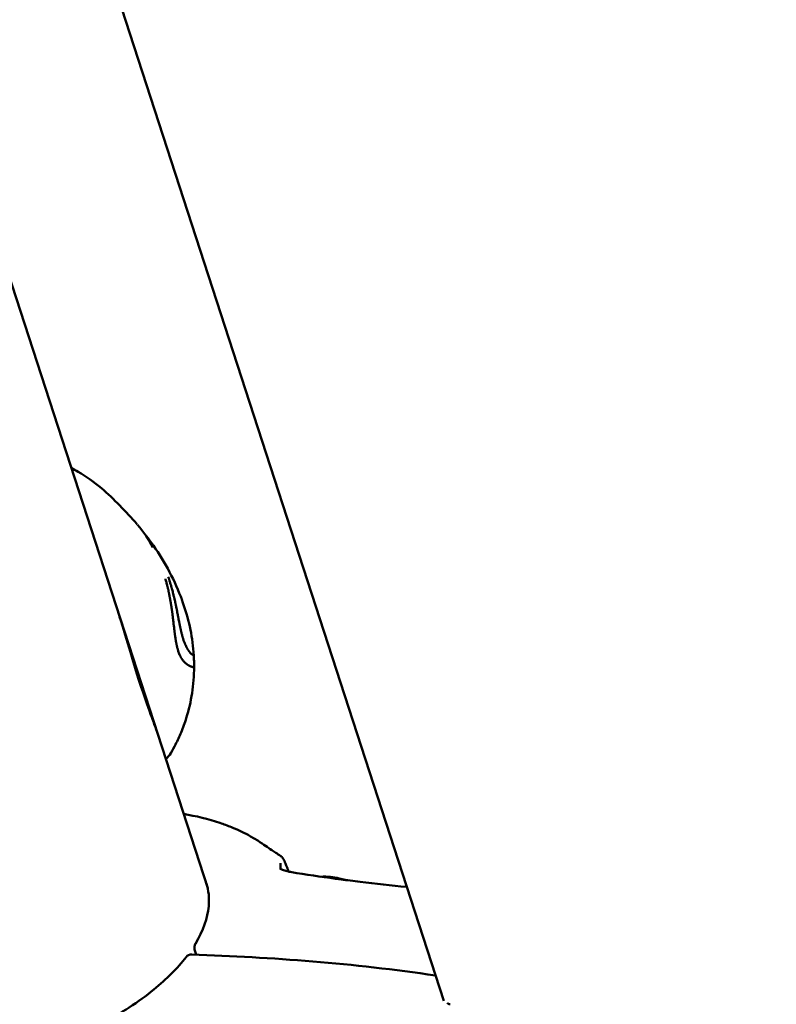
# Model space of a CAD drawing. Units: millimetres. Extents: x -40 to 16179, y 5 to 13683.
# Drawn here: x 7673 to 7782, y 3630 to 3772 of the extents above; entities that cross this region are included whole.
import ezdxf

# ---------------------------------------------------------------- set-up
doc = ezdxf.new("R2010")
doc.units = ezdxf.units.MM
doc.layers.add('MD_Visible', color=7, linetype='Continuous', lineweight=50)
doc.styles.get("Standard").update_dxf_attribs({"font": 'Square-721-BT.ttf'})
doc.dimstyles.new('asd', dxfattribs={"dimtxt": 300, "dimasz": 100, "dimexe": 1.25, "dimexo": 0.625, "dimgap": 80, "dimtad": 1, "dimdec": 0, "dimlfac": 0.1, "dimrnd": 5, "dimtxsty": 'Standard', "dimcen": 0, "dimse1": 1, "dimse2": 1, "dimclre": 6, "dimadec": 0, "dimazin": 0, "dimtfac": 1, "dimtdec": 0, "dimtix": 1, "dimtmove": 2, "dimatfit": 3, "dimfxl": 1, "dimarcsym": 0})

# ---------------------------------------------------------------- blocks, each defined once
blk = doc.blocks.new('*D15')
at = {"color": 0, "lineweight": -2, "transparency": 16777216}
blk.add_line((685.6, 13252.22), (16079.36, 13252.22), dxfattribs=at)
at = {"color": 0, "transparency": 16777216}
for points in [[(685.6, 13268.89), (685.6, 13235.56), (585.6, 13252.22)], [(16079.36, 13268.89), (16079.36, 13235.56), (16179.36, 13252.22)]]:
    blk.add_solid(points, dxfattribs=at)
at = {"layer": 'Defpoints', "color": 0, "transparency": 16777216}
for p in [(16179.36, 13252.22), (16179.36, 6598.41), (585.6, 2561.53)]:
    blk.add_point(p, dxfattribs=at)
at = {"color": 0, "transparency": 16777216, "insert": (8382.48, 13486.05), "char_height": 300, "attachment_point": 5}
blk.add_mtext('1560', dxfattribs=at)
blk = doc.blocks.new('*D16')
at = {"color": 0, "lineweight": -2, "transparency": 16777216}
blk.add_line((390, 12952.22), (390, 104.9), dxfattribs=at)
at = {"color": 0, "transparency": 16777216}
for points in [[(373.33, 12952.22), (406.66, 12952.22), (390, 13052.22)], [(373.33, 104.9), (406.66, 104.9), (390, 4.9)]]:
    blk.add_solid(points, dxfattribs=at)
at = {"layer": 'Defpoints', "color": 0, "transparency": 16777216}
for p in [(9725.54, 13052.22), (390, 4.9), (7645.42, 4.9)]:
    blk.add_point(p, dxfattribs=at)
at = {"color": 0, "transparency": 16777216, "insert": (156.37, 6528.56), "char_height": 300, "attachment_point": 5, "rotation": 90}
blk.add_mtext('1305', dxfattribs=at)

msp = doc.modelspace()

# ---------------------------------------------------------------- linework, layer by layer
msp.add_lwpolyline([(9044.48, 180.63, 2.662771), (3274.27, 6417.31, -0.349642), (2150.96, 4923.14, 0.341788), (585.6, 2900.69), (585.6, 2222.36, 0.570412), (3681.37, 391.66, -0.126346), (4404.09, 577.25), (5509.11, 577.25, -0.131635), (6259.02, 376.34, 0.207435), (8450.64, 124.38, -0.100419)], format="xyb", close=True)
at = {"layer": 'MD_Visible'}
for p, q in [((7396.86, 4578.34), (7699.63, 3646.51)), ((7617.28, 3988.75), (7733.7, 3630.26)), ((7697.75, 3637.68), (7697.99, 3636.94))]:
    msp.add_line(p, q, dxfattribs=at)
at = {"layer": 'MD_Visible', "extrusion": (0, 0, -1)}
for centre, start, end in [((-7698.7, 3637.99), 342.0079, 31.1872), ((-7697.3, 3635.97), 37.8736, 92.0733)]:
    msp.add_arc(centre, 1, start, end, dxfattribs=at)
at = {"layer": 'MD_Visible'}
msp.add_ellipse((7697.3, 3635.97), major_axis=(0.036, 0.999), ratio=0.471034, start_param=6.277212, end_param=6.283185, dxfattribs=at)
for points, knots in [([(7679.93, 3707.13), (7680.27, 3706.95), (7680.6, 3706.76), (7682.1, 3705.87), (7683.23, 3705.08), (7685.21, 3703.42), (7686.1, 3702.56), (7687.81, 3700.83), (7688.65, 3699.93), (7689.45, 3698.97)], [3.985622, 3.985622, 3.985622, 3.985622, 4.102936, 4.102936, 4.519214, 4.519214, 4.88251, 4.88251, 5.259818, 5.259818, 5.259818, 5.259818]), ([(7693.94, 3691.43), (7693.99, 3691.29), (7694.03, 3691.16), (7694.07, 3691.03), (7694.08, 3691), (7694.09, 3690.98), (7694.1, 3690.95), (7694.12, 3690.87), (7694.15, 3690.79), (7694.17, 3690.71), (7694.18, 3690.68), (7694.19, 3690.66), (7694.2, 3690.64), (7694.22, 3690.55), (7694.25, 3690.46), (7694.28, 3690.38), (7694.32, 3690.23), (7694.36, 3690.08), (7694.4, 3689.93), (7694.41, 3689.91), (7694.42, 3689.89), (7694.42, 3689.87), (7694.42, 3689.86), (7694.43, 3689.86), (7694.43, 3689.85), (7694.44, 3689.81), (7694.45, 3689.76), (7694.47, 3689.72), (7694.47, 3689.7), (7694.48, 3689.67), (7694.48, 3689.65), (7694.49, 3689.63), (7694.5, 3689.61), (7694.5, 3689.58), (7694.53, 3689.48), (7694.55, 3689.39), (7694.58, 3689.29), (7694.59, 3689.24), (7694.61, 3689.19), (7694.62, 3689.14), (7694.65, 3689.04), (7694.67, 3688.94), (7694.69, 3688.84), (7694.7, 3688.81), (7694.71, 3688.77), (7694.72, 3688.74), (7694.74, 3688.65), (7694.76, 3688.56), (7694.78, 3688.47), (7694.79, 3688.45), (7694.79, 3688.42), (7694.8, 3688.4), (7694.8, 3688.38), (7694.81, 3688.36), (7694.81, 3688.34), (7694.81, 3688.34), (7694.82, 3688.33), (7694.82, 3688.33), (7694.83, 3688.28), (7694.84, 3688.24), (7694.85, 3688.2), (7694.87, 3688.09), (7694.89, 3687.98), (7694.92, 3687.88), (7694.92, 3687.87), (7694.92, 3687.86), (7694.92, 3687.85), (7694.93, 3687.81), (7694.94, 3687.77), (7694.95, 3687.73), (7694.95, 3687.71), (7694.96, 3687.69), (7694.96, 3687.68), (7694.96, 3687.66), (7694.97, 3687.65), (7694.97, 3687.63), (7694.98, 3687.59), (7694.99, 3687.54), (7695, 3687.49), (7695.01, 3687.45), (7695.02, 3687.4), (7695.03, 3687.35), (7695.04, 3687.3), (7695.05, 3687.25), (7695.06, 3687.2), (7695.06, 3687.18), (7695.07, 3687.15), (7695.07, 3687.13), (7695.08, 3687.11), (7695.08, 3687.09), (7695.08, 3687.07), (7695.09, 3687.07), (7695.09, 3687.06), (7695.09, 3687.06), (7695.11, 3686.94), (7695.13, 3686.83), (7695.16, 3686.71), (7695.16, 3686.69), (7695.17, 3686.67), (7695.17, 3686.64), (7695.19, 3686.53), (7695.22, 3686.41), (7695.24, 3686.29), (7695.26, 3686.17), (7695.29, 3686.05), (7695.31, 3685.93), (7695.31, 3685.91), (7695.32, 3685.9), (7695.32, 3685.88), (7695.33, 3685.85), (7695.33, 3685.81), (7695.34, 3685.78), (7695.35, 3685.73), (7695.36, 3685.67), (7695.37, 3685.62), (7695.37, 3685.62), (7695.37, 3685.61), (7695.37, 3685.61), (7695.38, 3685.6), (7695.38, 3685.58), (7695.38, 3685.57), (7695.39, 3685.54), (7695.39, 3685.52), (7695.4, 3685.49), (7695.41, 3685.42), (7695.43, 3685.34), (7695.44, 3685.27), (7695.46, 3685.17), (7695.48, 3685.07), (7695.5, 3684.97), (7695.5, 3684.95), (7695.51, 3684.94), (7695.51, 3684.93), (7695.51, 3684.92), (7695.51, 3684.91), (7695.52, 3684.9), (7695.52, 3684.87), (7695.53, 3684.84), (7695.53, 3684.82), (7695.54, 3684.79), (7695.54, 3684.77), (7695.55, 3684.74), (7695.55, 3684.73), (7695.55, 3684.72), (7695.56, 3684.7), (7695.56, 3684.7), (7695.56, 3684.69), (7695.56, 3684.69), (7695.56, 3684.68), (7695.56, 3684.67), (7695.56, 3684.67), (7695.57, 3684.61), (7695.59, 3684.55), (7695.6, 3684.5), (7695.61, 3684.44), (7695.62, 3684.39), (7695.63, 3684.34), (7695.64, 3684.29), (7695.65, 3684.24), (7695.66, 3684.2), (7695.67, 3684.17), (7695.67, 3684.15), (7695.68, 3684.13), (7695.68, 3684.12), (7695.68, 3684.11), (7695.68, 3684.1), (7695.68, 3684.09), (7695.68, 3684.09), (7695.69, 3684.08), (7695.69, 3684.07), (7695.69, 3684.07), (7695.69, 3684.06), (7695.69, 3684.05), (7695.7, 3684.03), (7695.7, 3684.02), (7695.71, 3683.96), (7695.73, 3683.9), (7695.74, 3683.84), (7695.74, 3683.81), (7695.75, 3683.78), (7695.76, 3683.75), (7695.76, 3683.74), (7695.76, 3683.73), (7695.77, 3683.72), (7695.77, 3683.68), (7695.78, 3683.64), (7695.79, 3683.61), (7695.8, 3683.58), (7695.8, 3683.56), (7695.81, 3683.54), (7695.81, 3683.53), (7695.81, 3683.52), (7695.81, 3683.5), (7695.82, 3683.5), (7695.82, 3683.49), (7695.82, 3683.48), (7695.84, 3683.41), (7695.86, 3683.33), (7695.87, 3683.26), (7695.88, 3683.23), (7695.89, 3683.19), (7695.9, 3683.16), (7695.92, 3683.09), (7695.94, 3683.02), (7695.95, 3682.95), (7695.96, 3682.94), (7695.96, 3682.92), (7695.97, 3682.91), (7695.98, 3682.84), (7696, 3682.78), (7696.02, 3682.71), (7696.03, 3682.68), (7696.04, 3682.65), (7696.05, 3682.62), (7696.07, 3682.55), (7696.09, 3682.49), (7696.11, 3682.43), (7696.11, 3682.41), (7696.12, 3682.39), (7696.12, 3682.37)], [0, 0, 0, 0, 0.047986, 0.047986, 0.047986, 0.056955, 0.056955, 0.056955, 0.085771, 0.085771, 0.085771, 0.094243, 0.094243, 0.094243, 0.125, 0.125, 0.125, 0.177662, 0.177662, 0.177662, 0.184977, 0.184977, 0.184977, 0.1875, 0.1875, 0.1875, 0.203125, 0.203125, 0.203125, 0.210937, 0.210937, 0.210937, 0.21875, 0.21875, 0.21875, 0.25, 0.25, 0.25, 0.266894, 0.266894, 0.266894, 0.30047, 0.30047, 0.30047, 0.3125, 0.3125, 0.3125, 0.34375, 0.34375, 0.34375, 0.352856, 0.352856, 0.352856, 0.359375, 0.359375, 0.359375, 0.360894, 0.360894, 0.360894, 0.375, 0.375, 0.375, 0.410129, 0.410129, 0.410129, 0.413744, 0.413744, 0.413744, 0.427067, 0.427067, 0.427067, 0.432449, 0.432449, 0.432449, 0.4375, 0.4375, 0.4375, 0.452873, 0.452873, 0.452873, 0.46875, 0.46875, 0.46875, 0.484375, 0.484375, 0.484375, 0.492187, 0.492187, 0.492187, 0.498081, 0.498081, 0.498081, 0.499155, 0.499155, 0.499155, 0.538099, 0.538099, 0.538099, 0.54506, 0.54506, 0.54506, 0.582555, 0.582555, 0.582555, 0.619602, 0.619602, 0.619602, 0.625, 0.625, 0.625, 0.635347, 0.635347, 0.635347, 0.651023, 0.651023, 0.651023, 0.652153, 0.652153, 0.652153, 0.65625, 0.65625, 0.65625, 0.664305, 0.664305, 0.664305, 0.6875, 0.6875, 0.6875, 0.71875, 0.71875, 0.71875, 0.722472, 0.722472, 0.722472, 0.725847, 0.725847, 0.725847, 0.734375, 0.734375, 0.734375, 0.742187, 0.742187, 0.742187, 0.746094, 0.746094, 0.746094, 0.748047, 0.748047, 0.748047, 0.75, 0.75, 0.75, 0.765694, 0.765694, 0.765694, 0.78125, 0.78125, 0.78125, 0.796875, 0.796875, 0.796875, 0.804687, 0.804687, 0.804687, 0.808594, 0.808594, 0.808594, 0.810547, 0.810547, 0.810547, 0.8125, 0.8125, 0.8125, 0.817087, 0.817087, 0.817087, 0.834939, 0.834939, 0.834939, 0.84375, 0.84375, 0.84375, 0.847384, 0.847384, 0.847384, 0.859375, 0.859375, 0.859375, 0.867187, 0.867187, 0.867187, 0.871094, 0.871094, 0.871094, 0.874123, 0.874123, 0.874123, 0.896804, 0.896804, 0.896804, 0.908019, 0.908019, 0.908019, 0.930778, 0.930778, 0.930778, 0.93569, 0.93569, 0.93569, 0.958756, 0.958756, 0.958756, 0.970056, 0.970056, 0.970056, 0.992532, 0.992532, 0.992532, 1, 1, 1, 1]), ([(7695.39, 3680.71), (7695.37, 3680.77), (7695.35, 3680.83), (7695.33, 3680.89), (7695.32, 3680.93), (7695.31, 3680.96), (7695.3, 3681), (7695.28, 3681.05), (7695.27, 3681.1), (7695.26, 3681.15), (7695.25, 3681.18), (7695.24, 3681.21), (7695.24, 3681.23), (7695.23, 3681.25), (7695.23, 3681.27), (7695.22, 3681.28), (7695.22, 3681.29), (7695.22, 3681.29), (7695.22, 3681.29), (7695.22, 3681.3), (7695.22, 3681.3), (7695.22, 3681.31), (7695.22, 3681.32), (7695.21, 3681.33), (7695.21, 3681.34), (7695.19, 3681.4), (7695.18, 3681.47), (7695.16, 3681.55), (7695.16, 3681.58), (7695.15, 3681.6), (7695.14, 3681.63), (7695.13, 3681.69), (7695.12, 3681.74), (7695.11, 3681.8), (7695.11, 3681.81), (7695.11, 3681.82), (7695.1, 3681.83), (7695.1, 3681.85), (7695.1, 3681.87), (7695.09, 3681.89), (7695.09, 3681.89), (7695.09, 3681.89), (7695.09, 3681.9), (7695.09, 3681.91), (7695.09, 3681.92), (7695.09, 3681.93), (7695.08, 3681.94), (7695.08, 3681.95), (7695.08, 3681.96), (7695.08, 3681.96), (7695.08, 3681.97), (7695.08, 3681.97), (7695.06, 3682.08), (7695.04, 3682.19), (7695.02, 3682.3), (7695.01, 3682.33), (7695.01, 3682.36), (7695.01, 3682.38), (7695, 3682.43), (7694.99, 3682.49), (7694.98, 3682.54), (7694.98, 3682.57), (7694.97, 3682.6), (7694.97, 3682.63), (7694.95, 3682.72), (7694.94, 3682.82), (7694.93, 3682.92), (7694.92, 3682.94), (7694.92, 3682.96), (7694.92, 3682.98), (7694.91, 3683), (7694.91, 3683.03), (7694.91, 3683.05), (7694.9, 3683.09), (7694.9, 3683.13), (7694.89, 3683.16), (7694.89, 3683.17), (7694.89, 3683.17), (7694.89, 3683.18), (7694.89, 3683.2), (7694.88, 3683.23), (7694.88, 3683.26), (7694.88, 3683.27), (7694.88, 3683.29), (7694.87, 3683.3), (7694.87, 3683.31), (7694.87, 3683.32), (7694.87, 3683.33), (7694.87, 3683.33), (7694.87, 3683.34), (7694.87, 3683.35), (7694.86, 3683.38), (7694.86, 3683.42), (7694.86, 3683.45), (7694.84, 3683.55), (7694.83, 3683.66), (7694.82, 3683.77), (7694.81, 3683.78), (7694.81, 3683.79), (7694.81, 3683.8), (7694.8, 3683.87), (7694.8, 3683.94), (7694.79, 3684.01), (7694.78, 3684.1), (7694.77, 3684.19), (7694.75, 3684.29), (7694.75, 3684.31), (7694.75, 3684.34), (7694.75, 3684.36), (7694.74, 3684.42), (7694.73, 3684.48), (7694.72, 3684.54), (7694.72, 3684.55), (7694.72, 3684.57), (7694.72, 3684.58), (7694.72, 3684.6), (7694.72, 3684.62), (7694.71, 3684.64), (7694.71, 3684.65), (7694.71, 3684.66), (7694.71, 3684.68), (7694.71, 3684.68), (7694.71, 3684.69), (7694.71, 3684.69), (7694.7, 3684.71), (7694.7, 3684.72), (7694.7, 3684.73), (7694.69, 3684.85), (7694.67, 3684.97), (7694.66, 3685.08), (7694.65, 3685.14), (7694.65, 3685.19), (7694.64, 3685.25), (7694.64, 3685.28), (7694.63, 3685.32), (7694.63, 3685.35), (7694.63, 3685.37), (7694.62, 3685.39), (7694.62, 3685.41), (7694.62, 3685.44), (7694.61, 3685.47), (7694.61, 3685.51), (7694.61, 3685.52), (7694.61, 3685.53), (7694.61, 3685.54), (7694.6, 3685.61), (7694.59, 3685.68), (7694.58, 3685.75), (7694.58, 3685.76), (7694.58, 3685.77), (7694.58, 3685.78), (7694.58, 3685.78), (7694.58, 3685.79), (7694.57, 3685.8), (7694.57, 3685.84), (7694.57, 3685.88), (7694.56, 3685.91), (7694.56, 3685.95), (7694.55, 3685.99), (7694.55, 3686.03), (7694.55, 3686.05), (7694.54, 3686.06), (7694.54, 3686.08), (7694.53, 3686.14), (7694.53, 3686.19), (7694.52, 3686.25), (7694.52, 3686.28), (7694.51, 3686.3), (7694.51, 3686.33), (7694.51, 3686.35), (7694.51, 3686.36), (7694.51, 3686.37), (7694.5, 3686.38), (7694.5, 3686.4), (7694.5, 3686.41), (7694.5, 3686.43), (7694.5, 3686.45), (7694.49, 3686.47), (7694.49, 3686.47), (7694.49, 3686.48), (7694.49, 3686.49), (7694.49, 3686.52), (7694.48, 3686.55), (7694.48, 3686.58), (7694.47, 3686.61), (7694.47, 3686.64), (7694.46, 3686.67), (7694.46, 3686.68), (7694.46, 3686.69), (7694.46, 3686.7), (7694.46, 3686.71), (7694.46, 3686.73), (7694.45, 3686.74), (7694.45, 3686.79), (7694.44, 3686.83), (7694.43, 3686.88), (7694.43, 3686.9), (7694.43, 3686.91), (7694.43, 3686.93), (7694.42, 3686.97), (7694.42, 3687), (7694.41, 3687.04), (7694.4, 3687.1), (7694.39, 3687.16), (7694.38, 3687.22), (7694.38, 3687.25), (7694.37, 3687.28), (7694.37, 3687.31), (7694.36, 3687.32), (7694.36, 3687.34), (7694.36, 3687.35), (7694.36, 3687.36), (7694.36, 3687.37), (7694.35, 3687.38), (7694.35, 3687.38), (7694.35, 3687.39), (7694.35, 3687.39), (7694.35, 3687.39), (7694.35, 3687.4), (7694.35, 3687.4), (7694.35, 3687.41), (7694.35, 3687.41), (7694.35, 3687.42), (7694.35, 3687.43), (7694.34, 3687.44), (7694.34, 3687.45), (7694.34, 3687.47), (7694.33, 3687.5), (7694.33, 3687.54), (7694.32, 3687.56), (7694.32, 3687.58), (7694.32, 3687.61), (7694.31, 3687.65), (7694.3, 3687.7), (7694.29, 3687.75), (7694.29, 3687.77), (7694.28, 3687.78), (7694.28, 3687.8), (7694.28, 3687.82), (7694.27, 3687.84), (7694.27, 3687.86), (7694.27, 3687.88), (7694.26, 3687.9), (7694.26, 3687.92), (7694.26, 3687.94), (7694.25, 3687.96), (7694.25, 3687.98), (7694.25, 3687.99), (7694.25, 3688), (7694.24, 3688.02), (7694.24, 3688.02), (7694.24, 3688.03), (7694.24, 3688.03), (7694.24, 3688.04), (7694.24, 3688.05), (7694.24, 3688.05), (7694.23, 3688.11), (7694.22, 3688.16), (7694.21, 3688.22), (7694.21, 3688.23), (7694.2, 3688.23), (7694.2, 3688.24), (7694.19, 3688.3), (7694.18, 3688.35), (7694.17, 3688.4), (7694.16, 3688.45), (7694.15, 3688.5), (7694.14, 3688.55), (7694.14, 3688.58), (7694.13, 3688.6), (7694.13, 3688.62), (7694.13, 3688.63), (7694.13, 3688.64), (7694.13, 3688.64), (7694.13, 3688.65), (7694.12, 3688.65), (7694.12, 3688.66), (7694.12, 3688.66), (7694.12, 3688.67), (7694.12, 3688.67), (7694.12, 3688.68), (7694.12, 3688.68), (7694.12, 3688.69), (7694.11, 3688.7), (7694.11, 3688.72), (7694.11, 3688.73), (7694.11, 3688.74), (7694.11, 3688.74), (7694.11, 3688.75), (7694.09, 3688.82), (7694.08, 3688.88), (7694.07, 3688.95), (7694.06, 3688.97), (7694.06, 3688.98), (7694.05, 3689), (7694.05, 3689.01), (7694.05, 3689.01), (7694.05, 3689.02), (7694.04, 3689.06), (7694.03, 3689.1), (7694.03, 3689.14), (7694.02, 3689.15), (7694.02, 3689.16), (7694.02, 3689.17), (7694.01, 3689.2), (7694.01, 3689.22), (7694, 3689.25), (7694, 3689.27), (7694, 3689.29), (7693.99, 3689.31), (7693.99, 3689.31), (7693.99, 3689.31), (7693.99, 3689.32), (7693.97, 3689.42), (7693.94, 3689.52), (7693.92, 3689.62), (7693.91, 3689.68), (7693.9, 3689.73), (7693.88, 3689.78), (7693.88, 3689.81), (7693.87, 3689.83), (7693.87, 3689.86), (7693.86, 3689.87), (7693.86, 3689.89), (7693.86, 3689.9), (7693.85, 3689.91), (7693.85, 3689.91), (7693.85, 3689.92), (7693.85, 3689.93), (7693.85, 3689.93), (7693.85, 3689.94), (7693.83, 3690), (7693.82, 3690.05), (7693.8, 3690.11), (7693.78, 3690.2), (7693.76, 3690.28), (7693.74, 3690.37), (7693.72, 3690.46), (7693.69, 3690.54), (7693.67, 3690.63), (7693.65, 3690.72), (7693.62, 3690.81), (7693.6, 3690.9), (7693.57, 3690.98), (7693.55, 3691.07), (7693.52, 3691.15)], [0, 0, 0, 0, 0.0200194, 0.0200194, 0.0200194, 0.03125, 0.03125, 0.03125, 0.046875, 0.046875, 0.046875, 0.0546875, 0.0546875, 0.0546875, 0.059608, 0.059608, 0.059608, 0.0605637, 0.0605637, 0.0605637, 0.0620612, 0.0620612, 0.0620612, 0.0647352, 0.0647352, 0.0647352, 0.085366, 0.085366, 0.085366, 0.09375, 0.09375, 0.09375, 0.109375, 0.109375, 0.109375, 0.1118243, 0.1118243, 0.1118243, 0.1171875, 0.1171875, 0.1171875, 0.1182005, 0.1182005, 0.1182005, 0.1210937, 0.1210937, 0.1210937, 0.1239495, 0.1239495, 0.1239495, 0.125, 0.125, 0.125, 0.1574728, 0.1574728, 0.1574728, 0.1650195, 0.1650195, 0.1650195, 0.1795821, 0.1795821, 0.1795821, 0.1875, 0.1875, 0.1875, 0.2136731, 0.2136731, 0.2136731, 0.21875, 0.21875, 0.21875, 0.2250849, 0.2250849, 0.2250849, 0.234375, 0.234375, 0.234375, 0.2356198, 0.2356198, 0.2356198, 0.2421875, 0.2421875, 0.2421875, 0.2460937, 0.2460937, 0.2460937, 0.2480469, 0.2480469, 0.2480469, 0.25, 0.25, 0.25, 0.2597053, 0.2597053, 0.2597053, 0.290934, 0.290934, 0.290934, 0.2931702, 0.2931702, 0.2931702, 0.3125, 0.3125, 0.3125, 0.3375786, 0.3375786, 0.3375786, 0.34375, 0.34375, 0.34375, 0.359375, 0.359375, 0.359375, 0.3623826, 0.3623826, 0.3623826, 0.3671875, 0.3671875, 0.3671875, 0.3705228, 0.3705228, 0.3705228, 0.3718716, 0.3718716, 0.3718716, 0.375, 0.375, 0.375, 0.40625, 0.40625, 0.40625, 0.421875, 0.421875, 0.421875, 0.4317404, 0.4317404, 0.4317404, 0.4375, 0.4375, 0.4375, 0.4464786, 0.4464786, 0.4464786, 0.4498933, 0.4498933, 0.4498933, 0.46875, 0.46875, 0.46875, 0.4714802, 0.4714802, 0.4714802, 0.4736575, 0.4736575, 0.4736575, 0.484375, 0.484375, 0.484375, 0.4948941, 0.4948941, 0.4948941, 0.499962, 0.499962, 0.499962, 0.515625, 0.515625, 0.515625, 0.5234375, 0.5234375, 0.5234375, 0.5273437, 0.5273437, 0.5273437, 0.5305535, 0.5305535, 0.5305535, 0.5355137, 0.5355137, 0.5355137, 0.5374615, 0.5374615, 0.5374615, 0.5462162, 0.5462162, 0.5462162, 0.5546875, 0.5546875, 0.5546875, 0.5574677, 0.5574677, 0.5574677, 0.5620822, 0.5620822, 0.5620822, 0.5776784, 0.5776784, 0.5776784, 0.5821785, 0.5821785, 0.5821785, 0.59375, 0.59375, 0.59375, 0.609375, 0.609375, 0.609375, 0.6171875, 0.6171875, 0.6171875, 0.6210937, 0.6210937, 0.6210937, 0.6230469, 0.6230469, 0.6230469, 0.6240234, 0.6240234, 0.6240234, 0.6249388, 0.6249388, 0.6249388, 0.6289808, 0.6289808, 0.6289808, 0.636164, 0.636164, 0.636164, 0.6483481, 0.6483481, 0.6483481, 0.65625, 0.65625, 0.65625, 0.6685932, 0.6685932, 0.6685932, 0.671875, 0.671875, 0.671875, 0.6763389, 0.6763389, 0.6763389, 0.6796875, 0.6796875, 0.6796875, 0.6835937, 0.6835937, 0.6835937, 0.6855469, 0.6855469, 0.6855469, 0.6865234, 0.6865234, 0.6865234, 0.6875, 0.6875, 0.6875, 0.7019918, 0.7019918, 0.7019918, 0.703835, 0.703835, 0.703835, 0.71875, 0.71875, 0.71875, 0.734375, 0.734375, 0.734375, 0.7421875, 0.7421875, 0.7421875, 0.744655, 0.744655, 0.744655, 0.7460937, 0.7460937, 0.7460937, 0.7480469, 0.7480469, 0.7480469, 0.75, 0.75, 0.75, 0.7539449, 0.7539449, 0.7539449, 0.7556038, 0.7556038, 0.7556038, 0.7745325, 0.7745325, 0.7745325, 0.7799023, 0.7799023, 0.7799023, 0.78125, 0.78125, 0.78125, 0.7941736, 0.7941736, 0.7941736, 0.796875, 0.796875, 0.796875, 0.8046875, 0.8046875, 0.8046875, 0.8113284, 0.8113284, 0.8113284, 0.8125, 0.8125, 0.8125, 0.84375, 0.84375, 0.84375, 0.859375, 0.859375, 0.859375, 0.8671875, 0.8671875, 0.8671875, 0.8710937, 0.8710937, 0.8710937, 0.8730469, 0.8730469, 0.8730469, 0.875, 0.875, 0.875, 0.8947617, 0.8947617, 0.8947617, 0.9226745, 0.9226745, 0.9226745, 0.9498735, 0.9498735, 0.9498735, 0.9761091, 0.9761091, 0.9761091, 1, 1, 1, 1]), ([(7696.16, 3687.4), (7696.13, 3687.49), (7696.1, 3687.58), (7695.99, 3687.88), (7695.91, 3688.1), (7695.8, 3688.4), (7695.77, 3688.48), (7695.74, 3688.56)], [0.003134223, 0.003134223, 0.003134223, 0.003134223, 0.003442009, 0.003442009, 0.00413041, 0.00413041, 0.004385692, 0.004385692, 0.004385692, 0.004385692]), ([(7692.21, 3669.34), (7692.05, 3669.85), (7691.83, 3670.45), (7691.14, 3672.34), (7690.6, 3673.84), (7689.55, 3677.03), (7689.02, 3678.76), (7687.99, 3682.19), (7687.47, 3683.94), (7686.92, 3685.64)], [0, 0, 0, 0, 0.384728, 0.384728, 1.01466, 1.01466, 1.591996, 1.591996, 2.128433, 2.128433, 2.128433, 2.128433]), ([(7696.12, 3682.37), (7696.17, 3682.22), (7696.22, 3682.08), (7696.3, 3681.88), (7696.33, 3681.82), (7696.36, 3681.74), (7696.36, 3681.73), (7696.38, 3681.7), (7696.38, 3681.68), (7696.4, 3681.65), (7696.4, 3681.63), (7696.42, 3681.6), (7696.42, 3681.59), (7696.45, 3681.52), (7696.48, 3681.47), (7696.52, 3681.39), (7696.53, 3681.37), (7696.55, 3681.33), (7696.56, 3681.31), (7696.57, 3681.3), (7696.57, 3681.29), (7696.58, 3681.28), (7696.58, 3681.27), (7696.59, 3681.25), (7696.6, 3681.23), (7696.62, 3681.18), (7696.64, 3681.16), (7696.66, 3681.11), (7696.68, 3681.09), (7696.69, 3681.06), (7696.7, 3681.05), (7696.71, 3681.03), (7696.71, 3681.03), (7696.72, 3681.02), (7696.72, 3681.02), (7696.72, 3681.01), (7696.73, 3681.01), (7696.75, 3680.97), (7696.77, 3680.94), (7696.8, 3680.89), (7696.81, 3680.87), (7696.83, 3680.84), (7696.83, 3680.84), (7696.84, 3680.83), (7696.84, 3680.82), (7696.85, 3680.82), (7696.85, 3680.81), (7696.86, 3680.8), (7696.86, 3680.8), (7696.89, 3680.76), (7696.91, 3680.73), (7696.94, 3680.68), (7696.95, 3680.67), (7696.97, 3680.65), (7696.97, 3680.64), (7696.98, 3680.63), (7696.98, 3680.62), (7697.01, 3680.6), (7697.02, 3680.57), (7697.06, 3680.53), (7697.08, 3680.5), (7697.13, 3680.45), (7697.14, 3680.43), (7697.17, 3680.41), (7697.18, 3680.4), (7697.19, 3680.38), (7697.19, 3680.38), (7697.2, 3680.37), (7697.21, 3680.37), (7697.25, 3680.33), (7697.28, 3680.3), (7697.33, 3680.26), (7697.34, 3680.25), (7697.37, 3680.23), (7697.38, 3680.22), (7697.41, 3680.19), (7697.44, 3680.18), (7697.46, 3680.16), (7697.47, 3680.15), (7697.48, 3680.15), (7697.48, 3680.14), (7697.5, 3680.14), (7697.5, 3680.13), (7697.51, 3680.13), (7697.51, 3680.13), (7697.51, 3680.13), (7697.51, 3680.13), (7697.52, 3680.12), (7697.52, 3680.12), (7697.53, 3680.11), (7697.54, 3680.11), (7697.56, 3680.1), (7697.56, 3680.1), (7697.57, 3680.1), (7697.58, 3680.09), (7697.58, 3680.09), (7697.59, 3680.09), (7697.59, 3680.09), (7697.59, 3680.09), (7697.59, 3680.08), (7697.6, 3680.08), (7697.6, 3680.08), (7697.6, 3680.08), (7697.62, 3680.08), (7697.62, 3680.08), (7697.63, 3680.09)], [0, 0, 0, 0, 0.0625, 0.0625, 0.09375, 0.09375, 0.1005216, 0.1005216, 0.109375, 0.109375, 0.1171875, 0.1171875, 0.125, 0.125, 0.15625, 0.15625, 0.171875, 0.171875, 0.1796875, 0.1796875, 0.1835937, 0.1835937, 0.1875, 0.1875, 0.2012826, 0.2012826, 0.21875, 0.21875, 0.234375, 0.234375, 0.2421875, 0.2421875, 0.2460937, 0.2460937, 0.2480469, 0.2480469, 0.25, 0.25, 0.28125, 0.28125, 0.296875, 0.296875, 0.3019845, 0.3019845, 0.3046875, 0.3046875, 0.3085937, 0.3085937, 0.3125, 0.3125, 0.34375, 0.34375, 0.359375, 0.359375, 0.3671875, 0.3671875, 0.375, 0.375, 0.3993238, 0.3993238, 0.4375, 0.4375, 0.46875, 0.46875, 0.484375, 0.484375, 0.4921875, 0.4921875, 0.5, 0.5, 0.5625, 0.5625, 0.5989395, 0.5989395, 0.625, 0.625, 0.6875, 0.6875, 0.7014152, 0.7014152, 0.71875, 0.71875, 0.734375, 0.734375, 0.7421875, 0.7421875, 0.7460937, 0.7460937, 0.75, 0.75, 0.8023078, 0.8023078, 0.8125, 0.8125, 0.84375, 0.84375, 0.859375, 0.859375, 0.8671875, 0.8671875, 0.875, 0.875, 0.9002906, 0.9002906, 1, 1, 1, 1]), ([(7697.67, 3678.41), (7697.66, 3678.4), (7697.65, 3678.4), (7697.64, 3678.39), (7697.63, 3678.39), (7697.62, 3678.39), (7697.62, 3678.39), (7697.61, 3678.39), (7697.61, 3678.39), (7697.61, 3678.39), (7697.61, 3678.39), (7697.6, 3678.39), (7697.6, 3678.39), (7697.6, 3678.39), (7697.6, 3678.39), (7697.59, 3678.39), (7697.58, 3678.39), (7697.57, 3678.39), (7697.56, 3678.39), (7697.55, 3678.39), (7697.55, 3678.39), (7697.53, 3678.4), (7697.52, 3678.4), (7697.5, 3678.4), (7697.5, 3678.4), (7697.5, 3678.4), (7697.49, 3678.4), (7697.48, 3678.4), (7697.48, 3678.4), (7697.47, 3678.4), (7697.47, 3678.41), (7697.47, 3678.41), (7697.47, 3678.41), (7697.46, 3678.41), (7697.46, 3678.41), (7697.45, 3678.41), (7697.44, 3678.41), (7697.41, 3678.42), (7697.4, 3678.42), (7697.39, 3678.42), (7697.39, 3678.43), (7697.38, 3678.43), (7697.38, 3678.43), (7697.37, 3678.43), (7697.37, 3678.43), (7697.37, 3678.43), (7697.37, 3678.43), (7697.37, 3678.43), (7697.35, 3678.44), (7697.34, 3678.44), (7697.32, 3678.45), (7697.3, 3678.45), (7697.28, 3678.46), (7697.27, 3678.47), (7697.27, 3678.47), (7697.26, 3678.47), (7697.26, 3678.47), (7697.26, 3678.47), (7697.26, 3678.47), (7697.26, 3678.47), (7697.26, 3678.47), (7697.26, 3678.47), (7697.26, 3678.47), (7697.26, 3678.47), (7697.26, 3678.47), (7697.26, 3678.47), (7697.23, 3678.48), (7697.21, 3678.49), (7697.18, 3678.51), (7697.17, 3678.51), (7697.15, 3678.52), (7697.15, 3678.52), (7697.14, 3678.52), (7697.14, 3678.52), (7697.13, 3678.53), (7697.13, 3678.53), (7697.13, 3678.53), (7697.13, 3678.53), (7697.12, 3678.53), (7697.12, 3678.53), (7697.11, 3678.54), (7697.1, 3678.54), (7697.09, 3678.55), (7697.08, 3678.55), (7697.07, 3678.56), (7697.06, 3678.56), (7697.04, 3678.57), (7697.03, 3678.57), (7697.01, 3678.58), (7697.01, 3678.59), (7697, 3678.59), (7696.99, 3678.59), (7696.99, 3678.59), (7696.99, 3678.59), (7696.98, 3678.6), (7696.98, 3678.6), (7696.96, 3678.61), (7696.95, 3678.61), (7696.93, 3678.62), (7696.92, 3678.63), (7696.91, 3678.63), (7696.91, 3678.63), (7696.9, 3678.63), (7696.9, 3678.63), (7696.9, 3678.64), (7696.9, 3678.64), (7696.88, 3678.64), (7696.87, 3678.65), (7696.85, 3678.66), (7696.84, 3678.67), (7696.82, 3678.68), (7696.82, 3678.68), (7696.78, 3678.7), (7696.75, 3678.72), (7696.71, 3678.75), (7696.69, 3678.76), (7696.67, 3678.78), (7696.66, 3678.78), (7696.65, 3678.79), (7696.64, 3678.8), (7696.59, 3678.84), (7696.55, 3678.87), (7696.48, 3678.93), (7696.45, 3678.95), (7696.39, 3679), (7696.36, 3679.03), (7696.31, 3679.08), (7696.3, 3679.1), (7696.27, 3679.12), (7696.26, 3679.13), (7696.25, 3679.14), (7696.25, 3679.15), (7696.24, 3679.15), (7696.24, 3679.16), (7696.23, 3679.16), (7696.2, 3679.2), (7696.17, 3679.23), (7696.09, 3679.32), (7696.05, 3679.38), (7695.97, 3679.49), (7695.93, 3679.54), (7695.88, 3679.62), (7695.86, 3679.65), (7695.84, 3679.69), (7695.83, 3679.7), (7695.82, 3679.72), (7695.81, 3679.73), (7695.81, 3679.74), (7695.8, 3679.75), (7695.78, 3679.79), (7695.76, 3679.82), (7695.73, 3679.88), (7695.71, 3679.92), (7695.67, 3680), (7695.65, 3680.04), (7695.63, 3680.09), (7695.62, 3680.11), (7695.6, 3680.15), (7695.59, 3680.17), (7695.51, 3680.35), (7695.45, 3680.52), (7695.39, 3680.71)], [0, 0, 0, 0, 0.0625, 0.0625, 0.09375, 0.09375, 0.109375, 0.109375, 0.117187, 0.117187, 0.121094, 0.121094, 0.123047, 0.123047, 0.125, 0.125, 0.15625, 0.15625, 0.171875, 0.171875, 0.1875, 0.1875, 0.21875, 0.21875, 0.223214, 0.223214, 0.234375, 0.234375, 0.242187, 0.242187, 0.246094, 0.246094, 0.248047, 0.248047, 0.25, 0.25, 0.28125, 0.28125, 0.296875, 0.296875, 0.304687, 0.304687, 0.308594, 0.308594, 0.310547, 0.311523, 0.311523, 0.3125, 0.3125, 0.325004, 0.325004, 0.34375, 0.34375, 0.359375, 0.359375, 0.367187, 0.367187, 0.371094, 0.371094, 0.373047, 0.373047, 0.374023, 0.374023, 0.374512, 0.374512, 0.375, 0.375, 0.40625, 0.40625, 0.421875, 0.421875, 0.429687, 0.429687, 0.433594, 0.433594, 0.435547, 0.435547, 0.4375, 0.4375, 0.444295, 0.444295, 0.453125, 0.453125, 0.460937, 0.460937, 0.46875, 0.46875, 0.484375, 0.484375, 0.492187, 0.492187, 0.496094, 0.496094, 0.498047, 0.498047, 0.5, 0.5, 0.515625, 0.515625, 0.523437, 0.523437, 0.527344, 0.527344, 0.529297, 0.529297, 0.53125, 0.53125, 0.546875, 0.546875, 0.555438, 0.555438, 0.5625, 0.5625, 0.59375, 0.59375, 0.609375, 0.609375, 0.617187, 0.617187, 0.625, 0.625, 0.663963, 0.663963, 0.6875, 0.6875, 0.71875, 0.71875, 0.734375, 0.734375, 0.742187, 0.742187, 0.746094, 0.748047, 0.748047, 0.75, 0.75, 0.775839, 0.775839, 0.8125, 0.8125, 0.84375, 0.84375, 0.859375, 0.859375, 0.867187, 0.867187, 0.871094, 0.871094, 0.875, 0.875, 0.888637, 0.888637, 0.90625, 0.90625, 0.921875, 0.921875, 0.929687, 0.929687, 0.9375, 0.9375, 1, 1, 1, 1]), ([(7697.63, 3680.09), (7697.64, 3679.91), (7697.65, 3679.71), (7697.66, 3679.33), (7697.67, 3679.16), (7697.67, 3678.85), (7697.67, 3678.71), (7697.67, 3678.53), (7697.67, 3678.48), (7697.67, 3678.43)], [0.000021, 0.000021, 0.000021, 0.000021, 0.05953, 0.05953, 0.1118407, 0.1118407, 0.1585364, 0.1585364, 0.178899, 0.178899, 0.178899, 0.178899]), ([(7697.67, 3678.41), (7697.67, 3677.15), (7697.56, 3675.88), (7697.19, 3673.43), (7696.92, 3672.25), (7696.33, 3670.35), (7696.07, 3669.66), (7695.55, 3668.4), (7695.28, 3667.82), (7694.78, 3666.83), (7694.55, 3666.41), (7694.31, 3665.99)], [0, 0, 0, 0, 0.388778, 0.388778, 0.774283, 0.774283, 0.996912, 0.996912, 1.18497, 1.18497, 1.332387, 1.332387, 1.332387, 1.332387]), ([(7696.15, 3657.22), (7697.95, 3656.93), (7699.7, 3656.51), (7701.95, 3655.75), (7702.5, 3655.54), (7703.87, 3654.99), (7704.67, 3654.62), (7705.93, 3653.94), (7706.41, 3653.66), (7707.29, 3653.11), (7707.68, 3652.84), (7708.3, 3652.41), (7708.58, 3652.22), (7709.27, 3651.76), (7709.68, 3651.49), (7710.17, 3651.15)], [2.391902, 2.391902, 2.391902, 2.391902, 3.024185, 3.024185, 3.231011, 3.231011, 3.541445, 3.541445, 3.727473, 3.727473, 3.909095, 3.909095, 4.084617, 4.084617, 4.313382, 4.313382, 4.313382, 4.313382]), ([(7710.17, 3651.15), (7710.31, 3651.06), (7710.39, 3650.96), (7710.58, 3650.69), (7710.67, 3650.52), (7710.83, 3650.15), (7710.9, 3650), (7711.02, 3649.68), (7711.08, 3649.54), (7711.15, 3649.35), (7711.16, 3649.32), (7711.19, 3649.24), (7711.21, 3649.19), (7711.25, 3649.07), (7711.28, 3649), (7711.31, 3648.93)], [0, 0, 0, 0, 0.1143126, 0.1143126, 0.3128674, 0.3128674, 0.4374072, 0.4374072, 0.5307991, 0.5307991, 0.5482918, 0.5482918, 0.574532, 0.574532, 0.613436, 0.613436, 0.613436, 0.613436]), ([(7710.02, 3649.37), (7710.02, 3649.37), (7710.02, 3649.37), (7710.04, 3649.36), (7710.06, 3649.34), (7710.13, 3649.3), (7710.19, 3649.28), (7710.35, 3649.21), (7710.46, 3649.16), (7710.79, 3649.05), (7711.03, 3648.99), (7711.36, 3648.91), (7711.46, 3648.89), (7711.85, 3648.81), (7712.17, 3648.75), (7712.48, 3648.7)], [0.0732455, 0.0732455, 0.0732455, 0.0732455, 0.0875866, 0.0875866, 0.1122622, 0.1122622, 0.1481092, 0.1481092, 0.204154, 0.204154, 0.2943088, 0.2943088, 0.3292689, 0.3292689, 0.4348846, 0.4348846, 0.4348846, 0.4348846]), ([(7710.16, 3650.11), (7710.16, 3650.11), (7710.14, 3650.02), (7710.13, 3649.75), (7710.13, 3649.55), (7710.14, 3649.3)], [0.1392075, 0.1392075, 0.1392075, 0.1392075, 0.3512043, 0.3512043, 0.6281715, 0.6281715, 0.6281715, 0.6281715]), ([(7719.48, 3647.71), (7719.2, 3647.8), (7718.91, 3647.87), (7717.8, 3648.13), (7716.91, 3648.22), (7715.95, 3648.18)], [3.7250114, 3.7250114, 3.7250114, 3.7250114, 3.8366239, 3.8366239, 4.1444219, 4.1444219, 4.1444219, 4.1444219]), ([(7697.85, 3638.52), (7698.97, 3640.38), (7699.62, 3642.23), (7699.89, 3645.09), (7699.77, 3646.2), (7699.44, 3647.22)], [0.001832, 0.001832, 0.001832, 0.001832, 0.977252, 0.977252, 1.652088, 1.652088, 1.652088, 1.652088]), ([(7646.65, 3614.75), (7646.79, 3615.1), (7647.02, 3615.52), (7647.6, 3616.19), (7647.92, 3616.49), (7649.26, 3617.48), (7650.47, 3618), (7653.86, 3619), (7656.3, 3619.41), (7661.41, 3620.06), (7663.98, 3620.33), (7669.46, 3621.4), (7672.45, 3622.18), (7678.45, 3624.21), (7681.53, 3625.51), (7687.11, 3628.46), (7689.69, 3630.14), (7693.7, 3633.4), (7695.28, 3635), (7696.51, 3636.58)], [0.000239, 0.000239, 0.000239, 0.000239, 0.275826, 0.275826, 0.604671, 0.604671, 1.376859, 1.376859, 2.367751, 2.367751, 3.196661, 3.196661, 4.112792, 4.112792, 5.097471, 5.097471, 6.079759, 6.079759, 6.911199, 6.911199, 6.911199, 6.911199]), ([(7734.22, 3629.93), (7734.23, 3629.92), (7734.24, 3629.92), (7734.27, 3629.89), (7734.31, 3629.87), (7734.42, 3629.83), (7734.49, 3629.81), (7734.57, 3629.79), (7734.59, 3629.78), (7734.61, 3629.78)], [0.06516545, 0.06516545, 0.06516545, 0.06516545, 0.07479203, 0.07479203, 0.10377916, 0.10377916, 0.13241134, 0.13241134, 0.13838507, 0.13838507, 0.13838507, 0.13838507])]:
    msp.add_open_spline(points, degree=3, knots=knots, dxfattribs=at)
for points in [[(7689.45, 3698.97), (7689.45, 3698.97), (7689.45, 3698.97), (7689.45, 3698.97)], [(7689.51, 3698.91), (7690.34, 3697.92), (7691.08, 3696.83), (7691.71, 3695.67)], [(7690.54, 3697.55), (7690.87, 3697.18), (7691.19, 3696.79), (7691.48, 3696.38)], [(7691.48, 3696.38), (7691.48, 3696.38), (7691.48, 3696.38), (7691.48, 3696.38)], [(7691.48, 3696.38), (7693.22, 3693.97), (7694.68, 3691.32), (7695.74, 3688.56)], [(7691.71, 3695.67), (7691.71, 3695.67), (7691.71, 3695.67), (7691.71, 3695.66)], [(7696.16, 3687.4), (7696.96, 3685.04), (7697.48, 3682.57), (7697.63, 3680.09)], [(7694.41, 3687.06), (7694.41, 3687.06), (7694.41, 3687.06), (7694.41, 3687.06)], [(7697.67, 3678.43), (7697.67, 3678.43), (7697.67, 3678.43), (7697.67, 3678.43)], [(7697.67, 3678.41), (7697.67, 3678.41), (7697.67, 3678.41), (7697.67, 3678.41)], [(7694.31, 3665.99), (7694.13, 3665.67), (7693.88, 3665.38), (7693.58, 3665.14)], [(7694.31, 3665.99), (7694.31, 3665.99), (7694.31, 3665.99), (7694.31, 3665.99)], [(7712.48, 3648.7), (7714.62, 3648.35), (7716.75, 3648.06), (7718.88, 3647.78)], [(7718.88, 3647.78), (7719.73, 3647.67), (7720.67, 3647.57), (7721.61, 3647.45)], [(7719.5, 3647.7), (7719.5, 3647.7), (7719.5, 3647.7), (7719.5, 3647.7)], [(7721.61, 3647.45), (7723.86, 3647.17), (7726.11, 3646.92), (7728.36, 3646.7)], [(7697.34, 3636.96), (7708.89, 3636.55), (7720.63, 3635.7), (7732.51, 3633.93)]]:
    msp.add_open_spline(points, degree=3, dxfattribs=at)

# ---------------------------------------------------------------- dimensions: what is measured, and where the dimension line sits
dim = msp.add_linear_dim(base=(16179.36, 13252.22), p1=(585.6, 2561.53), p2=(16179.36, 6598.41), dimstyle='asd')
dim.commit()
dim.dimension.update_dxf_attribs({"geometry": '*D15', "text_midpoint": (8382.48, 13486.05)})
dim = msp.add_linear_dim(base=(390, 4.9), p1=(9725.54, 13052.22), p2=(7645.42, 4.9), angle=90, dimstyle='asd')
dim.commit()
dim.dimension.update_dxf_attribs({"geometry": '*D16', "text_midpoint": (156.37, 6528.56)})

doc.saveas('drawing.dxf')
